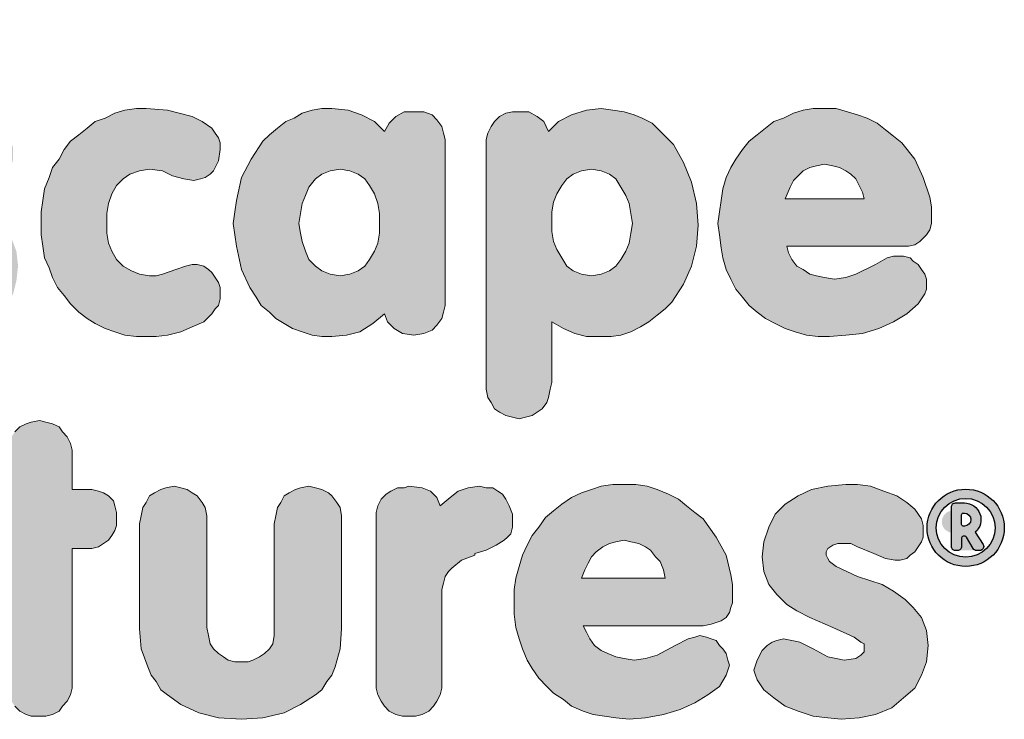
# Model space of a CAD drawing. Extents: x 0 to 910, y 0 to 607.
# Drawn here: x 829 to 851, y 531 to 547 of the extents above; entities that cross this region are included whole.
import ezdxf
from ezdxf.enums import TextEntityAlignment as Align

# ---------------------------------------------------------------- set-up
doc = ezdxf.new("R2010")
doc.units = 0
doc.header["$LTSCALE"] = 15
doc.header["$MEASUREMENT"] = 0
doc.layers.get('0').update_dxf_attribs({"linetype": 'CONTINUOUS'})
for name, color, linetype in [('ADA1', 7, 'CONTINUOUS'), ('FIBER', 234, 'CONTINUOUS'), ('PHASE-1', 7, 'CONTINUOUS'), ('PLAY', 7, 'CONTINUOUS'), ('TITLEBLOCK', 7, 'CONTINUOUS')]:
    doc.layers.add(name, color=color, linetype=linetype)
doc.styles.add('ROMANS', font='romans', dxfattribs={"width": 0.83, "height": 4})
doc.styles.add('STYLE1', font='romanc', dxfattribs={"height": 5})

# ---------------------------------------------------------------- blocks, each defined once
blk = doc.blocks.new('lsilogo')
h = blk.add_hatch(color=256)
h.paths.add_polyline_path([(-26.734, 1.7), (-26.785, 1.957), (-26.837, 2.163), (-26.94, 2.369), (-27.043, 2.524), (-27.197, 2.679), (-27.352, 2.782), (-27.558, 2.833), (-27.764, 2.833), (-28.022, 2.833), (-28.228, 2.782), (-28.382, 2.679), (-28.537, 2.524), (-28.64, 2.369), (-28.743, 2.163), (-28.794, 1.957), (-28.794, 1.7), (-28.794, -5.924), (-28.794, -6.13), (-28.743, -6.387), (-28.64, -6.542), (-28.537, -6.748), (-28.382, -6.851), (-28.228, -6.954), (-28.022, -7.005), (-27.764, -7.057), (-27.558, -7.005), (-27.352, -6.954), (-27.197, -6.851), (-27.043, -6.748), (-26.94, -6.542), (-26.837, -6.387), (-26.785, -6.13), (-26.734, -5.924)])
h.paths.add_polyline_path([(-19.059, -1.339), (-19.059, -0.927), (-19.11, -0.721), (-19.213, -0.515), (-19.316, -0.309), (-19.471, -0.155), (-19.728, -0.052), (-20.038, -0.052), (-20.347, -0.052), (-20.604, -0.206), (-20.81, -0.412), (-20.965, -0.67), (-21.325, -0.361), (-21.686, -0.155), (-22.149, 0), (-22.613, 0.052), (-22.922, 0.052), (-23.231, 0), (-23.54, -0.103), (-23.798, -0.258), (-24.107, -0.361), (-24.364, -0.567), (-24.57, -0.773), (-24.776, -0.979), (-25.189, -1.545), (-25.446, -2.112), (-25.652, -2.833), (-25.704, -3.194), (-25.704, -3.554), (-25.652, -4.275), (-25.446, -4.997), (-25.189, -5.563), (-25.034, -5.872), (-24.828, -6.13), (-24.622, -6.336), (-24.364, -6.542), (-24.107, -6.696), (-23.849, -6.851), (-23.54, -6.954), (-23.231, -7.057), (-22.922, -7.108), (-22.613, -7.108), (-22.149, -7.057), (-21.737, -6.954), (-21.325, -6.696), (-20.965, -6.387), (-20.862, -6.645), (-20.656, -6.851), (-20.398, -7.005), (-20.038, -7.057), (-19.728, -7.005), (-19.471, -6.902), (-19.316, -6.748), (-19.213, -6.542), (-19.11, -6.336), (-19.059, -6.13), (-19.059, -5.718)])
h.paths.add_polyline_path([(-23.798, -3.554), (-23.746, -3.245), (-23.695, -2.885), (-23.592, -2.576), (-23.437, -2.318), (-23.231, -2.06), (-22.974, -1.906), (-22.716, -1.751), (-22.355, -1.751), (-22.046, -1.751), (-21.737, -1.906), (-21.531, -2.06), (-21.325, -2.318), (-21.171, -2.576), (-21.068, -2.885), (-21.016, -3.245), (-20.965, -3.554), (-21.016, -3.863), (-21.068, -4.172), (-21.171, -4.481), (-21.325, -4.79), (-21.531, -4.997), (-21.737, -5.203), (-22.046, -5.306), (-22.355, -5.357), (-22.716, -5.306), (-22.974, -5.203), (-23.231, -4.997), (-23.437, -4.79), (-23.592, -4.481), (-23.695, -4.172), (-23.746, -3.863)], flags=16)
h.paths.add_polyline_path([(-15.659, -2.782), (-15.659, -2.576), (-15.608, -2.369), (-15.505, -2.163), (-15.402, -2.009), (-15.247, -1.906), (-15.093, -1.803), (-14.886, -1.751), (-14.629, -1.7), (-14.423, -1.751), (-14.217, -1.803), (-14.062, -1.854), (-13.908, -2.009), (-13.805, -2.163), (-13.702, -2.369), (-13.65, -2.576), (-13.65, -2.782), (-13.65, -5.924), (-13.599, -6.13), (-13.547, -6.387), (-13.444, -6.542), (-13.341, -6.748), (-13.187, -6.851), (-13.032, -6.954), (-12.826, -7.005), (-12.62, -7.057), (-12.362, -7.005), (-12.156, -6.954), (-12.002, -6.851), (-11.847, -6.748), (-11.744, -6.542), (-11.641, -6.387), (-11.59, -6.13), (-11.59, -5.924), (-11.59, -2.472), (-11.641, -1.957), (-11.744, -1.442), (-12.002, -1.03), (-12.259, -0.67), (-12.672, -0.361), (-13.084, -0.155), (-13.599, 0), (-14.165, 0.052), (-14.68, 0), (-15.144, -0.103), (-15.505, -0.309), (-15.814, -0.567), (-15.968, -0.361), (-16.123, -0.155), (-16.38, -0.052), (-16.689, -0.052), (-16.895, -0.052), (-17.101, -0.103), (-17.256, -0.206), (-17.41, -0.361), (-17.565, -0.515), (-17.617, -0.721), (-17.72, -0.927), (-17.72, -1.133), (-17.72, -5.924), (-17.72, -6.13), (-17.617, -6.387), (-17.565, -6.542), (-17.41, -6.748), (-17.256, -6.851), (-17.101, -6.954), (-16.895, -7.005), (-16.689, -7.057), (-16.483, -7.005), (-16.277, -6.954), (-16.071, -6.851), (-15.968, -6.748), (-15.814, -6.542), (-15.711, -6.387), (-15.659, -6.13), (-15.659, -5.924)])
h.paths.add_polyline_path([(-4.069, 1.7), (-4.069, 1.957), (-4.121, 2.163), (-4.224, 2.369), (-4.327, 2.524), (-4.481, 2.679), (-4.687, 2.782), (-4.893, 2.833), (-5.1, 2.833), (-5.306, 2.833), (-5.512, 2.782), (-5.666, 2.679), (-5.821, 2.524), (-5.975, 2.369), (-6.027, 2.163), (-6.078, 1.957), (-6.13, 1.7), (-6.13, -0.464), (-6.49, -0.258), (-6.851, -0.103), (-7.263, 0), (-7.675, 0.052), (-8.036, 0), (-8.396, -0.052), (-8.705, -0.155), (-8.963, -0.258), (-9.272, -0.412), (-9.478, -0.618), (-9.735, -0.876), (-9.941, -1.082), (-10.251, -1.648), (-10.508, -2.266), (-10.663, -2.936), (-10.714, -3.606), (-10.663, -4.275), (-10.457, -4.893), (-10.251, -5.46), (-9.89, -6.027), (-9.684, -6.233), (-9.426, -6.439), (-9.169, -6.645), (-8.911, -6.799), (-8.602, -6.954), (-8.293, -7.057), (-7.984, -7.108), (-7.624, -7.108), (-7.211, -7.057), (-6.799, -6.954), (-6.387, -6.748), (-6.181, -6.593), (-6.027, -6.439), (-5.872, -6.696), (-5.666, -6.902), (-5.409, -7.005), (-5.1, -7.057), (-4.893, -7.005), (-4.687, -6.954), (-4.481, -6.851), (-4.327, -6.748), (-4.224, -6.542), (-4.121, -6.387), (-4.069, -6.13), (-4.069, -5.924)])
h.paths.add_polyline_path([(-8.293, -4.687), (-8.448, -4.43), (-8.551, -4.172), (-8.602, -3.863), (-8.654, -3.554), (-8.602, -3.245), (-8.551, -2.936), (-8.448, -2.679), (-8.293, -2.421), (-8.139, -2.163), (-7.933, -2.009), (-7.675, -1.906), (-7.366, -1.854), (-7.057, -1.906), (-6.799, -2.009), (-6.593, -2.163), (-6.439, -2.369), (-6.284, -2.627), (-6.181, -2.885), (-6.13, -3.194), (-6.13, -3.503), (-6.13, -3.812), (-6.181, -4.121), (-6.284, -4.378), (-6.439, -4.636), (-6.593, -4.893), (-6.799, -5.048), (-7.057, -5.151), (-7.366, -5.203), (-7.675, -5.151), (-7.933, -5.048), (-8.139, -4.893)], flags=16)
h.paths.add_polyline_path([(2.06, -5.357), (2.112, -4.893), (2.06, -4.43), (1.906, -4.018), (1.7, -3.709), (1.391, -3.451), (1.082, -3.194), (0.721, -3.039), (0, -2.73), (-0.67, -2.472), (-0.876, -2.318), (-0.927, -2.215), (-0.979, -2.163), (-0.927, -2.06), (-0.927, -1.957), (-0.773, -1.854), (-0.618, -1.803), (-0.515, -1.803), (-0.258, -1.803), (0, -1.906), (0.464, -2.112), (0.824, -2.266), (1.082, -2.318), (1.288, -2.266), (1.442, -2.215), (1.597, -2.163), (1.7, -2.06), (1.803, -1.906), (1.906, -1.751), (1.957, -1.545), (1.957, -1.391), (1.957, -1.185), (1.906, -1.03), (1.751, -0.721), (1.494, -0.515), (1.133, -0.309), (0.773, -0.155), (0.361, -0.052), (0, 0), (-0.412, 0.052), (-0.927, 0), (-1.442, -0.103), (-1.854, -0.309), (-2.215, -0.567), (-2.524, -0.876), (-2.782, -1.288), (-2.885, -1.7), (-2.936, -2.163), (-2.885, -2.627), (-2.73, -3.039), (-2.524, -3.348), (-2.215, -3.606), (-1.854, -3.863), (-1.494, -4.018), (-0.773, -4.327), (-0.155, -4.584), (0.052, -4.739), (0.155, -4.842), (0.155, -4.893), (0.155, -5.048), (0.052, -5.151), (-0.103, -5.254), (-0.412, -5.306), (-0.721, -5.254), (-0.927, -5.203), (-1.391, -4.997), (-1.751, -4.79), (-2.009, -4.687), (-2.266, -4.687), (-2.472, -4.687), (-2.679, -4.79), (-2.833, -4.893), (-2.936, -4.997), (-3.091, -5.306), (-3.194, -5.615), (-3.142, -5.769), (-3.091, -5.924), (-2.885, -6.233), (-2.627, -6.49), (-2.266, -6.696), (-1.854, -6.902), (-1.391, -7.005), (-0.979, -7.108), (-0.567, -7.108), (0, -7.057), (0.515, -6.954), (0.979, -6.748), (1.391, -6.49), (1.7, -6.181), (1.957, -5.769)])
h.paths.add_polyline_path([(8.293, -5.254), (8.19, -5.1), (8.087, -4.997), (7.933, -4.893), (7.727, -4.842), (7.572, -4.842), (7.366, -4.893), (7.057, -4.997), (6.645, -5.151), (6.439, -5.203), (6.233, -5.203), (5.924, -5.151), (5.666, -5.048), (5.409, -4.893), (5.203, -4.687), (5.048, -4.43), (4.945, -4.172), (4.893, -3.863), (4.893, -3.554), (4.893, -3.245), (4.945, -2.936), (5.048, -2.627), (5.203, -2.369), (5.409, -2.163), (5.615, -2.009), (5.924, -1.906), (6.233, -1.854), (6.645, -1.906), (6.954, -2.06), (7.314, -2.163), (7.624, -2.215), (7.83, -2.163), (7.984, -2.112), (8.139, -2.009), (8.242, -1.906), (8.396, -1.597), (8.448, -1.236), (8.448, -1.03), (8.396, -0.876), (8.293, -0.721), (8.19, -0.567), (7.881, -0.361), (7.572, -0.206), (7.16, -0.103), (6.799, 0), (6.13, 0.052), (5.821, 0.052), (5.46, 0), (5.151, -0.103), (4.842, -0.258), (4.533, -0.361), (4.275, -0.567), (4.018, -0.773), (3.76, -0.979), (3.554, -1.236), (3.4, -1.545), (3.194, -1.803), (3.091, -2.112), (2.936, -2.472), (2.885, -2.833), (2.833, -3.194), (2.833, -3.554), (2.833, -3.915), (2.885, -4.275), (2.936, -4.636), (3.091, -4.945), (3.194, -5.254), (3.348, -5.563), (3.554, -5.821), (3.76, -6.078), (4.018, -6.336), (4.275, -6.542), (4.533, -6.696), (4.842, -6.851), (5.151, -6.954), (5.46, -7.057), (5.821, -7.108), (6.13, -7.108), (6.439, -7.108), (6.799, -7.057), (7.211, -6.954), (7.572, -6.799), (7.933, -6.645), (8.19, -6.387), (8.293, -6.233), (8.396, -6.13), (8.448, -5.924), (8.448, -5.769), (8.448, -5.563), (8.396, -5.409)])
h.paths.add_polyline_path([(15.505, -5.718), (15.505, -1.339), (15.505, -0.927), (15.453, -0.721), (15.402, -0.515), (15.247, -0.309), (15.093, -0.155), (14.835, -0.052), (14.526, -0.052), (14.217, -0.052), (13.959, -0.206), (13.753, -0.412), (13.599, -0.67), (13.29, -0.361), (12.878, -0.155), (12.465, 0), (11.95, 0.052), (11.641, 0.052), (11.332, 0), (11.023, -0.103), (10.766, -0.258), (10.508, -0.361), (10.251, -0.567), (9.993, -0.773), (9.787, -0.979), (9.426, -1.545), (9.117, -2.112), (8.963, -2.833), (8.911, -3.194), (8.86, -3.554), (8.963, -4.275), (9.117, -4.997), (9.375, -5.563), (9.581, -5.872), (9.735, -6.13), (9.993, -6.336), (10.199, -6.542), (10.457, -6.696), (10.714, -6.851), (11.023, -6.954), (11.332, -7.057), (11.641, -7.108), (11.95, -7.108), (12.414, -7.057), (12.826, -6.954), (13.238, -6.696), (13.599, -6.387), (13.702, -6.645), (13.908, -6.851), (14.165, -7.005), (14.526, -7.057), (14.835, -7.005), (15.093, -6.902), (15.247, -6.748), (15.402, -6.542), (15.453, -6.336), (15.505, -6.13)])
h.paths.add_polyline_path([(11.641, -5.048), (11.435, -4.893), (11.229, -4.687), (11.126, -4.43), (11.023, -4.121), (10.972, -3.863), (10.92, -3.554), (10.972, -3.245), (11.023, -2.936), (11.126, -2.679), (11.229, -2.421), (11.435, -2.163), (11.641, -2.009), (11.899, -1.906), (12.208, -1.854), (12.517, -1.906), (12.775, -2.009), (12.981, -2.163), (13.135, -2.369), (13.29, -2.627), (13.393, -2.936), (13.444, -3.245), (13.444, -3.554), (13.444, -3.863), (13.393, -4.172), (13.29, -4.43), (13.135, -4.687), (12.981, -4.893), (12.775, -5.048), (12.517, -5.151), (12.208, -5.203), (11.899, -5.151)], flags=16)
h.paths.add_polyline_path([(23.231, -4.893), (23.386, -4.275), (23.437, -3.606), (23.386, -2.936), (23.231, -2.266), (22.974, -1.648), (22.665, -1.082), (22.458, -0.876), (22.201, -0.618), (21.995, -0.412), (21.686, -0.258), (21.428, -0.155), (21.119, -0.052), (20.759, 0), (20.398, 0.052), (19.934, 0), (19.471, -0.155), (19.059, -0.361), (18.75, -0.67), (18.595, -0.361), (18.389, -0.206), (18.132, -0.052), (17.823, -0.052), (17.617, -0.052), (17.41, -0.103), (17.204, -0.206), (17.05, -0.361), (16.947, -0.515), (16.844, -0.721), (16.792, -0.927), (16.792, -1.133), (16.792, -8.551), (16.792, -8.757), (16.844, -9.014), (16.947, -9.169), (17.05, -9.375), (17.204, -9.478), (17.41, -9.581), (17.617, -9.632), (17.823, -9.684), (18.029, -9.632), (18.235, -9.581), (18.389, -9.478), (18.544, -9.375), (18.698, -9.169), (18.75, -9.014), (18.801, -8.757), (18.853, -8.551), (18.853, -6.645), (19.213, -6.851), (19.574, -7.005), (19.934, -7.108), (20.347, -7.108), (20.707, -7.108), (21.016, -7.057), (21.325, -6.954), (21.634, -6.799), (21.892, -6.645), (22.149, -6.439), (22.407, -6.233), (22.613, -6.027), (22.974, -5.46)])
h.paths.add_polyline_path([(19.007, -4.378), (18.904, -4.121), (18.853, -3.812), (18.853, -3.503), (18.853, -3.194), (18.904, -2.885), (19.007, -2.627), (19.162, -2.369), (19.316, -2.163), (19.522, -2.009), (19.78, -1.906), (20.089, -1.854), (20.398, -1.906), (20.656, -2.009), (20.862, -2.163), (21.016, -2.421), (21.171, -2.679), (21.274, -2.936), (21.325, -3.245), (21.377, -3.554), (21.325, -3.863), (21.274, -4.172), (21.171, -4.43), (21.016, -4.687), (20.862, -4.893), (20.656, -5.048), (20.398, -5.151), (20.089, -5.203), (19.78, -5.151), (19.522, -5.048), (19.316, -4.893), (19.162, -4.636)], flags=16)
h.paths.add_polyline_path([(30.546, -5.769), (30.597, -5.615), (30.597, -5.46), (30.597, -5.306), (30.546, -5.151), (30.443, -4.997), (30.34, -4.842), (30.185, -4.739), (30.082, -4.636), (29.876, -4.584), (29.721, -4.584), (29.567, -4.584), (29.361, -4.636), (29, -4.842), (28.382, -5.151), (28.073, -5.254), (27.713, -5.306), (27.403, -5.254), (27.146, -5.203), (26.94, -5.151), (26.734, -4.997), (26.528, -4.893), (26.373, -4.687), (26.27, -4.481), (26.219, -4.275), (29.824, -4.275), (30.031, -4.275), (30.237, -4.224), (30.391, -4.121), (30.494, -4.018), (30.597, -3.915), (30.7, -3.76), (30.752, -3.554), (30.752, -3.348), (30.752, -3.039), (30.7, -2.73), (30.494, -2.112), (30.237, -1.545), (29.824, -1.03), (29.567, -0.824), (29.309, -0.618), (29.052, -0.412), (28.743, -0.258), (28.434, -0.155), (28.125, -0.052), (27.764, 0.052), (27.403, 0.052), (27.043, 0.052), (26.734, 0), (26.425, -0.103), (26.116, -0.258), (25.807, -0.361), (25.549, -0.567), (25.292, -0.773), (25.034, -0.979), (24.828, -1.236), (24.622, -1.545), (24.467, -1.803), (24.313, -2.112), (24.21, -2.472), (24.158, -2.833), (24.107, -3.194), (24.055, -3.554), (24.107, -3.915), (24.158, -4.327), (24.21, -4.636), (24.313, -4.997), (24.467, -5.306), (24.622, -5.615), (24.828, -5.872), (25.034, -6.13), (25.292, -6.336), (25.549, -6.542), (25.858, -6.696), (26.167, -6.851), (26.476, -6.954), (26.837, -7.057), (27.197, -7.108), (27.558, -7.108), (28.073, -7.057), (28.588, -7.005), (29.103, -6.851), (29.567, -6.645), (29.979, -6.387), (30.34, -6.078)])
h.paths.add_polyline_path([(26.167, -2.782), (26.322, -2.421), (26.425, -2.215), (26.579, -2.06), (26.734, -1.906), (26.94, -1.803), (27.146, -1.751), (27.403, -1.7), (27.661, -1.751), (27.867, -1.803), (28.073, -1.906), (28.228, -2.009), (28.382, -2.163), (28.485, -2.369), (28.588, -2.576), (28.64, -2.782)], flags=16)
h.paths.add_polyline_path([(30.443, -12.826), (30.237, -12.517), (29.979, -12.311), (29.67, -12.105), (29.258, -11.95), (28.846, -11.796), (28.434, -11.744), (28.073, -11.744), (27.507, -11.796), (26.991, -11.899), (26.579, -12.105), (26.167, -12.362), (25.858, -12.672), (25.652, -13.084), (25.498, -13.547), (25.446, -14.011), (25.498, -14.474), (25.652, -14.886), (25.91, -15.196), (26.219, -15.505), (26.528, -15.711), (26.94, -15.917), (27.661, -16.226), (28.331, -16.535), (28.537, -16.689), (28.64, -16.741), (28.64, -16.844), (28.64, -16.998), (28.537, -17.101), (28.382, -17.204), (28.022, -17.256), (27.764, -17.204), (27.507, -17.153), (27.043, -16.895), (26.631, -16.689), (26.373, -16.638), (26.116, -16.586), (25.91, -16.638), (25.755, -16.689), (25.601, -16.792), (25.446, -16.947), (25.292, -17.256), (25.189, -17.565), (25.24, -17.72), (25.292, -17.874), (25.498, -18.183), (25.807, -18.441), (26.167, -18.698), (26.579, -18.853), (27.043, -19.007), (27.507, -19.059), (27.919, -19.11), (28.485, -19.059), (29, -18.956), (29.515, -18.75), (29.876, -18.441), (30.237, -18.132), (30.443, -17.72), (30.597, -17.307), (30.649, -16.792), (30.597, -16.329), (30.443, -15.917), (30.185, -15.608), (29.927, -15.35), (29.567, -15.093), (29.206, -14.886), (28.434, -14.629), (27.764, -14.32), (27.558, -14.165), (27.507, -14.062), (27.455, -13.959), (27.455, -13.856), (27.507, -13.753), (27.661, -13.65), (27.816, -13.599), (27.97, -13.599), (28.228, -13.599), (28.434, -13.702), (28.949, -13.908), (29.309, -14.062), (29.618, -14.114), (29.773, -14.114), (29.979, -14.062), (30.082, -13.959), (30.237, -13.856), (30.34, -13.702), (30.443, -13.547), (30.494, -13.393), (30.494, -13.187), (30.494, -13.032)])
h.paths.add_polyline_path([(24.519, -15.453), (24.519, -15.196), (24.519, -14.886), (24.467, -14.577), (24.313, -13.959), (24.004, -13.393), (23.592, -12.826), (23.334, -12.62), (23.077, -12.414), (22.819, -12.208), (22.51, -12.053), (22.149, -11.899), (21.84, -11.796), (21.48, -11.744), (21.119, -11.744), (20.759, -11.744), (20.398, -11.796), (20.089, -11.899), (19.78, -12.002), (19.471, -12.156), (19.162, -12.362), (18.904, -12.569), (18.647, -12.775), (18.441, -13.084), (18.235, -13.341), (18.08, -13.65), (17.926, -13.959), (17.823, -14.32), (17.72, -14.68), (17.668, -15.041), (17.668, -15.402), (17.668, -15.814), (17.72, -16.226), (17.823, -16.586), (17.926, -16.895), (18.08, -17.256), (18.235, -17.514), (18.441, -17.823), (18.698, -18.08), (18.904, -18.286), (19.213, -18.492), (19.471, -18.698), (19.831, -18.853), (20.141, -18.956), (20.501, -19.007), (20.862, -19.059), (21.274, -19.11), (21.789, -19.059), (22.355, -18.956), (22.871, -18.801), (23.334, -18.595), (23.746, -18.338), (24.107, -18.08), (24.313, -17.72), (24.364, -17.565), (24.416, -17.41), (24.364, -17.256), (24.313, -17.05), (24.21, -16.895), (24.107, -16.792), (24.004, -16.638), (23.849, -16.586), (23.695, -16.535), (23.489, -16.483), (23.334, -16.535), (23.128, -16.586), (22.716, -16.792), (22.149, -17.101), (21.789, -17.204), (21.428, -17.256), (21.119, -17.204), (20.862, -17.153), (20.604, -17.05), (20.398, -16.947), (20.192, -16.792), (20.038, -16.586), (19.934, -16.38), (19.831, -16.174), (23.592, -16.174), (23.849, -16.123), (24.004, -16.071), (24.158, -16.02), (24.313, -15.917), (24.416, -15.762), (24.467, -15.608)])
h.paths.add_polyline_path([(22.407, -14.68), (19.78, -14.68), (19.883, -14.423), (19.986, -14.217), (20.089, -14.011), (20.244, -13.856), (20.45, -13.702), (20.656, -13.599), (20.862, -13.547), (21.119, -13.496), (21.325, -13.547), (21.583, -13.599), (21.789, -13.702), (21.943, -13.805), (22.098, -14.011), (22.252, -14.165), (22.355, -14.423)], flags=16)
h.paths.add_polyline_path([(15.402, -15.041), (15.453, -14.835), (15.505, -14.629), (15.608, -14.474), (15.711, -14.371), (16.02, -14.114), (16.432, -13.959), (16.432, -13.908), (16.792, -13.805), (17.101, -13.65), (17.359, -13.496), (17.462, -13.393), (17.565, -13.29), (17.617, -13.084), (17.617, -12.929), (17.617, -12.672), (17.514, -12.414), (17.41, -12.208), (17.307, -12.053), (17.153, -11.95), (16.998, -11.847), (16.792, -11.847), (16.586, -11.796), (16.226, -11.847), (15.917, -11.95), (15.659, -12.156), (15.35, -12.414), (15.247, -12.156), (15.041, -11.95), (14.783, -11.847), (14.371, -11.796), (14.217, -11.847), (14.011, -11.847), (13.805, -11.95), (13.65, -12.053), (13.496, -12.208), (13.393, -12.414), (13.341, -12.62), (13.341, -12.878), (13.341, -17.874), (13.341, -18.132), (13.393, -18.338), (13.496, -18.544), (13.599, -18.698), (13.753, -18.853), (13.959, -18.956), (14.165, -19.007), (14.371, -19.007), (14.577, -19.007), (14.783, -18.956), (14.99, -18.853), (15.144, -18.698), (15.247, -18.544), (15.35, -18.338), (15.402, -18.132), (15.402, -17.874)])
h.paths.add_polyline_path([(12.259, -16.277), (12.259, -12.981), (12.259, -12.723), (12.208, -12.465), (12.105, -12.311), (11.95, -12.105), (11.847, -12.002), (11.641, -11.899), (11.435, -11.847), (11.229, -11.796), (10.972, -11.847), (10.817, -11.899), (10.611, -12.002), (10.457, -12.105), (10.354, -12.311), (10.251, -12.465), (10.199, -12.723), (10.148, -12.981), (10.148, -16.226), (10.148, -16.483), (10.096, -16.741), (9.993, -16.895), (9.838, -17.05), (9.684, -17.153), (9.478, -17.256), (9.323, -17.307), (9.117, -17.307), (8.911, -17.307), (8.705, -17.256), (8.551, -17.153), (8.396, -17.05), (8.242, -16.895), (8.139, -16.741), (8.087, -16.483), (8.036, -16.226), (8.036, -12.981), (8.036, -12.723), (7.984, -12.465), (7.881, -12.311), (7.727, -12.105), (7.572, -12.002), (7.417, -11.899), (7.211, -11.847), (7.005, -11.796), (6.748, -11.847), (6.593, -11.899), (6.387, -12.002), (6.233, -12.105), (6.13, -12.311), (6.027, -12.465), (5.975, -12.723), (5.924, -12.981), (5.924, -16.277), (5.975, -16.895), (6.181, -17.462), (6.284, -17.72), (6.439, -17.926), (6.593, -18.183), (6.799, -18.338), (7.211, -18.647), (7.778, -18.904), (8.396, -19.059), (9.117, -19.11), (9.787, -19.059), (10.457, -18.904), (10.972, -18.647), (11.435, -18.338), (11.641, -18.183), (11.796, -17.926), (11.95, -17.72), (12.053, -17.462), (12.208, -16.895)])
h.paths.add_polyline_path([(3.812, -13.753), (4.224, -13.753), (4.43, -13.753), (4.636, -13.702), (4.79, -13.599), (4.945, -13.496), (5.048, -13.341), (5.151, -13.187), (5.203, -13.032), (5.203, -12.826), (5.203, -12.62), (5.151, -12.414), (5.1, -12.259), (4.945, -12.105), (4.79, -12.002), (4.636, -11.95), (4.43, -11.899), (4.224, -11.899), (3.812, -11.899), (3.812, -10.92), (3.812, -10.663), (3.76, -10.457), (3.657, -10.251), (3.503, -10.096), (3.4, -9.941), (3.194, -9.838), (2.988, -9.787), (2.782, -9.735), (2.524, -9.787), (2.369, -9.838), (2.163, -9.941), (2.009, -10.096), (1.906, -10.251), (1.803, -10.457), (1.751, -10.663), (1.7, -10.92), (1.7, -11.899), (1.442, -11.899), (1.236, -11.899), (1.082, -11.95), (0.927, -12.053), (0.773, -12.156), (0.67, -12.311), (0.567, -12.465), (0.515, -12.62), (0.515, -12.826), (0.515, -13.032), (0.567, -13.187), (0.67, -13.341), (0.773, -13.496), (0.876, -13.599), (1.03, -13.702), (1.236, -13.753), (1.442, -13.753), (1.7, -13.753), (1.7, -17.874), (1.751, -18.132), (1.803, -18.338), (1.906, -18.544), (2.009, -18.698), (2.163, -18.853), (2.369, -18.956), (2.524, -19.007), (2.782, -19.007), (2.988, -19.007), (3.194, -18.956), (3.4, -18.853), (3.503, -18.698), (3.657, -18.544), (3.76, -18.338), (3.812, -18.132), (3.812, -17.874)])
h.paths.add_polyline_path([(-0.103, -17.514), (-0.155, -17.359), (-0.258, -17.204), (-0.361, -17.05), (-0.515, -16.947), (-0.67, -16.844), (-0.824, -16.792), (-1.03, -16.792), (-1.236, -16.792), (-1.494, -16.895), (-1.957, -17.101), (-2.163, -17.153), (-2.369, -17.153), (-2.679, -17.101), (-2.988, -16.998), (-3.245, -16.844), (-3.451, -16.586), (-3.606, -16.329), (-3.709, -16.071), (-3.76, -15.762), (-3.812, -15.402), (-3.76, -15.093), (-3.709, -14.783), (-3.606, -14.474), (-3.451, -14.217), (-3.245, -14.011), (-2.988, -13.805), (-2.73, -13.702), (-2.369, -13.65), (-2.163, -13.702), (-1.957, -13.753), (-1.597, -13.856), (-1.236, -13.959), (-0.927, -14.011), (-0.721, -14.011), (-0.567, -13.959), (-0.412, -13.856), (-0.309, -13.702), (-0.155, -13.393), (-0.103, -13.032), (-0.103, -12.826), (-0.155, -12.672), (-0.309, -12.414), (-0.618, -12.208), (-0.927, -12.002), (-1.288, -11.899), (-1.7, -11.796), (-2.112, -11.744), (-2.472, -11.744), (-2.833, -11.744), (-3.142, -11.796), (-3.503, -11.899), (-3.812, -12.002), (-4.121, -12.156), (-4.378, -12.362), (-4.636, -12.569), (-4.893, -12.775), (-5.1, -13.084), (-5.306, -13.341), (-5.46, -13.65), (-5.615, -13.959), (-5.718, -14.32), (-5.821, -14.68), (-5.872, -15.041), (-5.872, -15.402), (-5.872, -15.814), (-5.821, -16.174), (-5.769, -16.535), (-5.615, -16.895), (-5.512, -17.204), (-5.306, -17.514), (-5.151, -17.771), (-4.893, -18.029), (-4.687, -18.286), (-4.43, -18.492), (-4.121, -18.647), (-3.812, -18.801), (-3.503, -18.956), (-3.194, -19.007), (-2.833, -19.059), (-2.472, -19.11), (-2.163, -19.059), (-1.803, -19.007), (-1.391, -18.956), (-0.979, -18.801), (-0.618, -18.595), (-0.361, -18.338), (-0.258, -18.235), (-0.155, -18.08), (-0.103, -17.874), (-0.103, -17.72)])
h.paths.add_polyline_path([(-6.593, -16.895), (-6.542, -16.277), (-6.542, -12.981), (-6.542, -12.723), (-6.593, -12.465), (-6.696, -12.311), (-6.851, -12.105), (-7.005, -12.002), (-7.16, -11.899), (-7.366, -11.847), (-7.572, -11.796), (-7.83, -11.847), (-7.984, -11.899), (-8.19, -12.002), (-8.345, -12.105), (-8.448, -12.311), (-8.551, -12.465), (-8.602, -12.723), (-8.654, -12.981), (-8.654, -16.226), (-8.654, -16.483), (-8.705, -16.741), (-8.808, -16.895), (-8.963, -17.05), (-9.117, -17.153), (-9.323, -17.256), (-9.478, -17.307), (-9.684, -17.307), (-9.89, -17.307), (-10.096, -17.256), (-10.251, -17.153), (-10.405, -17.05), (-10.56, -16.895), (-10.663, -16.741), (-10.714, -16.483), (-10.766, -16.226), (-10.766, -12.981), (-10.766, -12.723), (-10.817, -12.465), (-10.92, -12.311), (-11.075, -12.105), (-11.229, -12.002), (-11.384, -11.899), (-11.59, -11.847), (-11.796, -11.796), (-12.053, -11.847), (-12.208, -11.899), (-12.414, -12.002), (-12.569, -12.105), (-12.672, -12.311), (-12.775, -12.465), (-12.826, -12.723), (-12.878, -12.981), (-12.878, -16.277), (-12.826, -16.895), (-12.62, -17.462), (-12.517, -17.72), (-12.362, -17.926), (-12.208, -18.183), (-12.002, -18.338), (-11.59, -18.647), (-11.023, -18.904), (-10.405, -19.059), (-9.684, -19.11), (-9.014, -19.059), (-8.345, -18.904), (-7.83, -18.647), (-7.366, -18.338), (-7.16, -18.183), (-7.005, -17.926), (-6.851, -17.72), (-6.748, -17.462)])
h.paths.add_polyline_path([(-15.711, -15.041), (-15.659, -14.835), (-15.608, -14.629), (-15.505, -14.474), (-15.402, -14.371), (-15.093, -14.114), (-14.68, -13.959), (-14.629, -13.908), (-14.32, -13.805), (-14.011, -13.65), (-13.753, -13.496), (-13.65, -13.393), (-13.547, -13.29), (-13.496, -13.084), (-13.496, -12.929), (-13.496, -12.672), (-13.547, -12.414), (-13.65, -12.208), (-13.805, -12.053), (-13.959, -11.95), (-14.114, -11.847), (-14.32, -11.847), (-14.474, -11.796), (-14.835, -11.847), (-15.196, -11.95), (-15.453, -12.156), (-15.711, -12.414), (-15.865, -12.156), (-16.071, -11.95), (-16.329, -11.847), (-16.689, -11.796), (-16.895, -11.847), (-17.101, -11.847), (-17.307, -11.95), (-17.462, -12.053), (-17.565, -12.208), (-17.668, -12.414), (-17.771, -12.62), (-17.771, -12.878), (-17.771, -17.874), (-17.771, -18.132), (-17.72, -18.338), (-17.617, -18.544), (-17.514, -18.698), (-17.359, -18.853), (-17.153, -18.956), (-16.947, -19.007), (-16.741, -19.007), (-16.535, -19.007), (-16.329, -18.956), (-16.123, -18.853), (-15.968, -18.698), (-15.865, -18.544), (-15.762, -18.338), (-15.711, -18.132), (-15.711, -17.874)])
h.paths.add_polyline_path([(-20.038, -13.753), (-19.625, -13.753), (-19.419, -13.753), (-19.213, -13.702), (-19.059, -13.599), (-18.904, -13.496), (-18.75, -13.341), (-18.698, -13.187), (-18.647, -13.032), (-18.595, -12.826), (-18.647, -12.62), (-18.698, -12.414), (-18.75, -12.259), (-18.904, -12.105), (-19.007, -12.002), (-19.213, -11.95), (-19.419, -11.899), (-19.625, -11.899), (-20.038, -11.899), (-20.038, -10.92), (-20.038, -10.663), (-20.089, -10.457), (-20.192, -10.251), (-20.295, -10.096), (-20.45, -9.941), (-20.656, -9.838), (-20.862, -9.787), (-21.068, -9.735), (-21.274, -9.787), (-21.48, -9.838), (-21.686, -9.941), (-21.84, -10.096), (-21.943, -10.251), (-22.046, -10.457), (-22.098, -10.663), (-22.098, -10.92), (-22.098, -11.899), (-22.407, -11.899), (-22.613, -11.899), (-22.768, -11.95), (-22.922, -12.053), (-23.077, -12.156), (-23.18, -12.311), (-23.283, -12.465), (-23.334, -12.62), (-23.334, -12.826), (-23.334, -13.032), (-23.283, -13.187), (-23.18, -13.341), (-23.077, -13.496), (-22.974, -13.599), (-22.768, -13.702), (-22.613, -13.753), (-22.407, -13.753), (-22.098, -13.753), (-22.098, -17.874), (-22.098, -18.132), (-22.046, -18.338), (-21.943, -18.544), (-21.84, -18.698), (-21.686, -18.853), (-21.48, -18.956), (-21.274, -19.007), (-21.068, -19.007), (-20.862, -19.007), (-20.656, -18.956), (-20.45, -18.853), (-20.295, -18.698), (-20.192, -18.544), (-20.089, -18.338), (-20.038, -18.132), (-20.038, -17.874)])
h.paths.add_polyline_path([(-23.849, -16.329), (-24.004, -15.917), (-24.261, -15.608), (-24.57, -15.35), (-24.879, -15.093), (-25.292, -14.886), (-26.013, -14.629), (-26.682, -14.32), (-26.94, -14.165), (-26.991, -14.062), (-26.991, -13.959), (-26.991, -13.856), (-26.94, -13.753), (-26.785, -13.65), (-26.631, -13.599), (-26.476, -13.599), (-26.27, -13.599), (-26.013, -13.702), (-25.498, -13.908), (-25.137, -14.062), (-24.828, -14.114), (-24.673, -14.114), (-24.519, -14.062), (-24.364, -13.959), (-24.21, -13.856), (-24.107, -13.702), (-24.055, -13.547), (-24.004, -13.393), (-23.952, -13.187), (-24.004, -13.032), (-24.055, -12.826), (-24.21, -12.517), (-24.467, -12.311), (-24.828, -12.105), (-25.189, -11.95), (-25.601, -11.796), (-26.013, -11.744), (-26.373, -11.744), (-26.94, -11.796), (-27.455, -11.899), (-27.919, -12.105), (-28.279, -12.362), (-28.588, -12.672), (-28.846, -13.084), (-28.949, -13.547), (-29, -14.011), (-28.949, -14.474), (-28.794, -14.886), (-28.588, -15.196), (-28.279, -15.505), (-27.919, -15.711), (-27.558, -15.917), (-26.785, -16.226), (-26.116, -16.535), (-25.91, -16.689), (-25.858, -16.741), (-25.807, -16.844), (-25.858, -16.998), (-25.91, -17.101), (-26.116, -17.204), (-26.425, -17.256), (-26.734, -17.204), (-26.991, -17.153), (-27.403, -16.895), (-27.816, -16.689), (-28.073, -16.638), (-28.331, -16.586), (-28.537, -16.638), (-28.743, -16.689), (-28.897, -16.792), (-29, -16.947), (-29.206, -17.256), (-29.258, -17.565), (-29.258, -17.72), (-29.155, -17.874), (-29, -18.183), (-28.691, -18.441), (-28.279, -18.698), (-27.867, -18.853), (-27.403, -19.007), (-26.991, -19.059), (-26.528, -19.11), (-25.961, -19.059), (-25.446, -18.956), (-24.983, -18.75), (-24.57, -18.441), (-24.261, -18.132), (-24.004, -17.72), (-23.849, -17.307), (-23.798, -16.792)])
h = blk.add_hatch(color=256)
h.paths.add_polyline_path([(33.039, -13.103, 1), (30.616, -13.103, 1)])
h.paths.add_polyline_path([(32.75, -13.103, 1), (30.905, -13.103, 1)], flags=16)
h.paths.add_polyline_path([(31.787, -12.325, -0.694759), (32.128, -13.24), (32.374, -13.623, -0.593381), (32.269, -13.815), (31.381, -13.815), (31.381, -12.325)], flags=0)
h.paths.add_polyline_path([(31.749, -13.049, 0.995466), (31.787, -12.643, 1.019068), (31.699, -12.693, 3.595215)], flags=0)
h = blk.add_hatch(color=256)
h.paths.add_polyline_path([(31.787, -12.325), (31.506, -12.325, 0.414214), (31.381, -12.45), (31.381, -13.69, 0.414214), (31.506, -13.815), (31.574, -13.815, 0.414214), (31.699, -13.69), (31.699, -13.417, -0.414214), (31.749, -13.367), (31.807, -13.367, -0.266382), (31.85, -13.392), (32.061, -13.753, 0.266382), (32.169, -13.815), (32.269, -13.815, 0.593381), (32.374, -13.623), (32.128, -13.24, 0.694759)])
h.paths.add_polyline_path([(31.699, -12.693, -0.414214), (31.749, -12.643), (31.787, -12.643, -1), (31.787, -13.049), (31.749, -13.049, -0.414214), (31.699, -12.999)], flags=16)
at = {"color": 7, "lineweight": 0}
for points in [[(2.833, -3.554), (2.833, -3.554), (2.833, -3.915), (2.885, -4.275), (2.936, -4.636), (3.091, -4.945), (3.194, -5.254), (3.348, -5.563), (3.554, -5.821), (3.76, -6.078), (4.018, -6.336), (4.275, -6.542), (4.533, -6.696), (4.842, -6.851), (5.151, -6.954), (5.46, -7.057), (5.821, -7.108), (6.13, -7.108), (6.13, -7.108), (6.439, -7.108), (6.799, -7.057), (7.211, -6.954), (7.572, -6.799), (7.933, -6.645), (8.19, -6.387), (8.293, -6.233), (8.396, -6.13), (8.448, -5.924), (8.448, -5.769), (8.448, -5.769), (8.448, -5.563), (8.396, -5.409), (8.293, -5.254), (8.19, -5.1), (8.087, -4.997), (7.933, -4.893), (7.727, -4.842), (7.572, -4.842), (7.572, -4.842), (7.366, -4.893), (7.057, -4.997), (7.057, -4.997), (6.645, -5.151), (6.439, -5.203), (6.233, -5.203), (6.233, -5.203), (5.924, -5.151), (5.666, -5.048), (5.409, -4.893), (5.203, -4.687), (5.048, -4.43), (4.945, -4.172), (4.893, -3.863), (4.893, -3.554), (4.893, -3.554), (4.893, -3.245), (4.945, -2.936), (5.048, -2.627), (5.203, -2.369), (5.409, -2.163), (5.615, -2.009), (5.924, -1.906), (6.233, -1.854), (6.233, -1.854), (6.645, -1.906), (6.954, -2.06), (6.954, -2.06), (7.314, -2.163), (7.624, -2.215), (7.624, -2.215), (7.83, -2.163), (7.984, -2.112), (8.139, -2.009), (8.242, -1.906), (8.396, -1.597), (8.448, -1.236), (8.448, -1.236), (8.448, -1.03), (8.396, -0.876), (8.293, -0.721), (8.19, -0.567), (7.881, -0.361), (7.572, -0.206), (7.16, -0.103), (6.799, 0), (6.13, 0.052), (6.13, 0.052), (5.821, 0.052), (5.46, 0), (5.151, -0.103), (4.842, -0.258), (4.533, -0.361), (4.275, -0.567), (4.018, -0.773), (3.76, -0.979), (3.554, -1.236), (3.4, -1.545), (3.194, -1.803), (3.091, -2.112), (2.936, -2.472), (2.885, -2.833), (2.833, -3.194), (2.833, -3.554), (2.833, -3.554), (2.833, -3.554)], [(14.526, -0.052), (14.526, -0.052), (14.217, -0.052), (13.959, -0.206), (13.753, -0.412), (13.599, -0.67), (13.599, -0.67), (13.29, -0.361), (12.878, -0.155), (12.465, 0), (11.95, 0.052), (11.95, 0.052), (11.641, 0.052), (11.332, 0), (11.023, -0.103), (10.766, -0.258), (10.508, -0.361), (10.251, -0.567), (9.993, -0.773), (9.787, -0.979), (9.426, -1.545), (9.117, -2.112), (8.963, -2.833), (8.911, -3.194), (8.86, -3.554), (8.86, -3.554), (8.963, -4.275), (9.117, -4.997), (9.375, -5.563), (9.581, -5.872), (9.735, -6.13), (9.993, -6.336), (10.199, -6.542), (10.457, -6.696), (10.714, -6.851), (11.023, -6.954), (11.332, -7.057), (11.641, -7.108), (11.95, -7.108), (11.95, -7.108), (12.414, -7.057), (12.826, -6.954), (13.238, -6.696), (13.599, -6.387), (13.599, -6.387), (13.702, -6.645), (13.908, -6.851), (14.165, -7.005), (14.526, -7.057), (14.526, -7.057), (14.835, -7.005), (15.093, -6.902), (15.247, -6.748), (15.402, -6.542), (15.453, -6.336), (15.505, -6.13), (15.505, -5.718), (15.505, -1.339), (15.505, -1.339), (15.505, -0.927), (15.453, -0.721), (15.402, -0.515), (15.247, -0.309), (15.093, -0.155), (14.835, -0.052), (14.526, -0.052), (14.526, -0.052), (14.526, -0.052)], [(20.398, 0.052), (20.398, 0.052), (19.934, 0), (19.471, -0.155), (19.059, -0.361), (18.75, -0.67), (18.75, -0.67), (18.595, -0.361), (18.389, -0.206), (18.132, -0.052), (17.823, -0.052), (17.823, -0.052), (17.617, -0.052), (17.41, -0.103), (17.204, -0.206), (17.05, -0.361), (16.947, -0.515), (16.844, -0.721), (16.792, -0.927), (16.792, -1.133), (16.792, -8.551), (16.792, -8.551), (16.792, -8.757), (16.844, -9.014), (16.947, -9.169), (17.05, -9.375), (17.204, -9.478), (17.41, -9.581), (17.617, -9.632), (17.823, -9.684), (17.823, -9.684), (18.029, -9.632), (18.235, -9.581), (18.389, -9.478), (18.544, -9.375), (18.698, -9.169), (18.75, -9.014), (18.801, -8.757), (18.853, -8.551), (18.853, -8.551), (18.853, -6.645), (18.853, -6.645), (19.213, -6.851), (19.574, -7.005), (19.934, -7.108), (20.347, -7.108), (20.347, -7.108), (20.707, -7.108), (21.016, -7.057), (21.325, -6.954), (21.634, -6.799), (21.892, -6.645), (22.149, -6.439), (22.407, -6.233), (22.613, -6.027), (22.974, -5.46), (23.231, -4.893), (23.386, -4.275), (23.437, -3.606), (23.437, -3.606), (23.386, -2.936), (23.231, -2.266), (22.974, -1.648), (22.665, -1.082), (22.458, -0.876), (22.201, -0.618), (21.995, -0.412), (21.686, -0.258), (21.428, -0.155), (21.119, -0.052), (20.759, 0), (20.398, 0.052), (20.398, 0.052), (20.398, 0.052)], [(29.721, -4.584), (29.721, -4.584), (29.567, -4.584), (29.361, -4.636), (29, -4.842), (29, -4.842), (28.382, -5.151), (28.073, -5.254), (27.713, -5.306), (27.713, -5.306), (27.403, -5.254), (27.146, -5.203), (26.94, -5.151), (26.734, -4.997), (26.528, -4.893), (26.373, -4.687), (26.27, -4.481), (26.219, -4.275), (26.219, -4.275), (29.824, -4.275), (29.824, -4.275), (30.031, -4.275), (30.237, -4.224), (30.391, -4.121), (30.494, -4.018), (30.597, -3.915), (30.7, -3.76), (30.752, -3.554), (30.752, -3.348), (30.752, -3.348), (30.752, -3.039), (30.7, -2.73), (30.494, -2.112), (30.237, -1.545), (29.824, -1.03), (29.567, -0.824), (29.309, -0.618), (29.052, -0.412), (28.743, -0.258), (28.434, -0.155), (28.125, -0.052), (27.764, 0.052), (27.403, 0.052), (27.403, 0.052), (27.043, 0.052), (26.734, 0), (26.425, -0.103), (26.116, -0.258), (25.807, -0.361), (25.549, -0.567), (25.292, -0.773), (25.034, -0.979), (24.828, -1.236), (24.622, -1.545), (24.467, -1.803), (24.313, -2.112), (24.21, -2.472), (24.158, -2.833), (24.107, -3.194), (24.055, -3.554), (24.055, -3.554), (24.107, -3.915), (24.158, -4.327), (24.21, -4.636), (24.313, -4.997), (24.467, -5.306), (24.622, -5.615), (24.828, -5.872), (25.034, -6.13), (25.292, -6.336), (25.549, -6.542), (25.858, -6.696), (26.167, -6.851), (26.476, -6.954), (26.837, -7.057), (27.197, -7.108), (27.558, -7.108), (27.558, -7.108), (28.073, -7.057), (28.588, -7.005), (29.103, -6.851), (29.567, -6.645), (29.979, -6.387), (30.34, -6.078), (30.546, -5.769), (30.597, -5.615), (30.597, -5.46), (30.597, -5.46), (30.597, -5.306), (30.546, -5.151), (30.443, -4.997), (30.34, -4.842), (30.185, -4.739), (30.082, -4.636), (29.876, -4.584), (29.721, -4.584), (29.721, -4.584), (29.721, -4.584)], [(27.403, -1.7), (27.403, -1.7), (27.661, -1.751), (27.867, -1.803), (28.073, -1.906), (28.228, -2.009), (28.382, -2.163), (28.485, -2.369), (28.588, -2.576), (28.64, -2.782), (26.167, -2.782), (26.167, -2.782), (26.322, -2.421), (26.425, -2.215), (26.579, -2.06), (26.734, -1.906), (26.94, -1.803), (27.146, -1.751), (27.403, -1.7), (27.403, -1.7), (27.403, -1.7)], [(12.208, -5.203), (12.208, -5.203), (11.899, -5.151), (11.641, -5.048), (11.435, -4.893), (11.229, -4.687), (11.126, -4.43), (11.023, -4.121), (10.972, -3.863), (10.92, -3.554), (10.92, -3.554), (10.972, -3.245), (11.023, -2.936), (11.126, -2.679), (11.229, -2.421), (11.435, -2.163), (11.641, -2.009), (11.899, -1.906), (12.208, -1.854), (12.208, -1.854), (12.517, -1.906), (12.775, -2.009), (12.981, -2.163), (13.135, -2.369), (13.29, -2.627), (13.393, -2.936), (13.444, -3.245), (13.444, -3.554), (13.444, -3.554), (13.444, -3.863), (13.393, -4.172), (13.29, -4.43), (13.135, -4.687), (12.981, -4.893), (12.775, -5.048), (12.517, -5.151), (12.208, -5.203), (12.208, -5.203), (12.208, -5.203)], [(20.089, -5.203), (20.089, -5.203), (19.78, -5.151), (19.522, -5.048), (19.316, -4.893), (19.162, -4.636), (19.007, -4.378), (18.904, -4.121), (18.853, -3.812), (18.853, -3.503), (18.853, -3.503), (18.853, -3.194), (18.904, -2.885), (19.007, -2.627), (19.162, -2.369), (19.316, -2.163), (19.522, -2.009), (19.78, -1.906), (20.089, -1.854), (20.089, -1.854), (20.398, -1.906), (20.656, -2.009), (20.862, -2.163), (21.016, -2.421), (21.171, -2.679), (21.274, -2.936), (21.325, -3.245), (21.377, -3.554), (21.377, -3.554), (21.325, -3.863), (21.274, -4.172), (21.171, -4.43), (21.016, -4.687), (20.862, -4.893), (20.656, -5.048), (20.398, -5.151), (20.089, -5.203), (20.089, -5.203), (20.089, -5.203)], [(2.009, -18.698), (2.163, -18.853), (2.369, -18.956), (2.524, -19.007), (2.782, -19.007), (2.782, -19.007), (2.988, -19.007), (3.194, -18.956), (3.4, -18.853), (3.503, -18.698), (3.657, -18.544), (3.76, -18.338), (3.812, -18.132), (3.812, -17.874), (3.812, -17.874), (3.812, -13.753), (3.812, -13.753), (4.224, -13.753), (4.224, -13.753), (4.43, -13.753), (4.636, -13.702), (4.79, -13.599), (4.945, -13.496), (5.048, -13.341), (5.151, -13.187), (5.203, -13.032), (5.203, -12.826), (5.203, -12.826), (5.203, -12.62), (5.151, -12.414), (5.1, -12.259), (4.945, -12.105), (4.79, -12.002), (4.636, -11.95), (4.43, -11.899), (4.224, -11.899), (4.224, -11.899), (3.812, -11.899), (3.812, -11.899), (3.812, -10.92), (3.812, -10.92), (3.812, -10.663), (3.76, -10.457), (3.657, -10.251), (3.503, -10.096), (3.4, -9.941), (3.194, -9.838), (2.988, -9.787), (2.782, -9.735), (2.782, -9.735), (2.524, -9.787), (2.369, -9.838), (2.163, -9.941), (2.009, -10.096)], [(10.148, -12.981), (10.148, -16.226), (10.148, -16.226), (10.148, -16.483), (10.096, -16.741), (9.993, -16.895), (9.838, -17.05), (9.684, -17.153), (9.478, -17.256), (9.323, -17.307), (9.117, -17.307), (9.117, -17.307), (8.911, -17.307), (8.705, -17.256), (8.551, -17.153), (8.396, -17.05), (8.242, -16.895), (8.139, -16.741), (8.087, -16.483), (8.036, -16.226), (8.036, -12.981), (8.036, -12.981), (8.036, -12.723), (7.984, -12.465), (7.881, -12.311), (7.727, -12.105), (7.572, -12.002), (7.417, -11.899), (7.211, -11.847), (7.005, -11.796), (7.005, -11.796), (6.748, -11.847), (6.593, -11.899), (6.387, -12.002), (6.233, -12.105), (6.13, -12.311), (6.027, -12.465), (5.975, -12.723), (5.924, -12.981), (5.924, -16.277), (5.924, -16.277), (5.975, -16.895), (6.181, -17.462), (6.284, -17.72), (6.439, -17.926), (6.593, -18.183), (6.799, -18.338), (7.211, -18.647), (7.778, -18.904), (8.396, -19.059), (9.117, -19.11), (9.117, -19.11), (9.787, -19.059), (10.457, -18.904), (10.972, -18.647), (11.435, -18.338), (11.641, -18.183), (11.796, -17.926), (11.95, -17.72), (12.053, -17.462), (12.208, -16.895), (12.259, -16.277), (12.259, -12.981), (12.259, -12.981), (12.259, -12.723), (12.208, -12.465), (12.105, -12.311), (11.95, -12.105), (11.847, -12.002), (11.641, -11.899), (11.435, -11.847), (11.229, -11.796), (11.229, -11.796), (10.972, -11.847), (10.817, -11.899), (10.611, -12.002), (10.457, -12.105), (10.354, -12.311), (10.251, -12.465), (10.199, -12.723), (10.148, -12.981), (10.148, -12.981), (10.148, -12.981)], [(15.35, -12.414), (15.35, -12.414), (15.247, -12.156), (15.041, -11.95), (14.783, -11.847), (14.371, -11.796), (14.371, -11.796), (14.217, -11.847), (14.011, -11.847), (13.805, -11.95), (13.65, -12.053), (13.496, -12.208), (13.393, -12.414), (13.341, -12.62), (13.341, -12.878), (13.341, -17.874), (13.341, -17.874), (13.341, -18.132), (13.393, -18.338), (13.496, -18.544), (13.599, -18.698), (13.753, -18.853), (13.959, -18.956), (14.165, -19.007), (14.371, -19.007), (14.371, -19.007), (14.577, -19.007), (14.783, -18.956), (14.99, -18.853), (15.144, -18.698), (15.247, -18.544), (15.35, -18.338), (15.402, -18.132), (15.402, -17.874), (15.402, -15.041), (15.402, -15.041), (15.453, -14.835), (15.505, -14.629), (15.608, -14.474), (15.711, -14.371), (16.02, -14.114), (16.432, -13.959), (16.432, -13.908), (16.792, -13.805), (16.792, -13.805), (17.101, -13.65), (17.359, -13.496), (17.462, -13.393), (17.565, -13.29), (17.617, -13.084), (17.617, -12.929), (17.617, -12.929), (17.617, -12.672), (17.514, -12.414), (17.41, -12.208), (17.307, -12.053), (17.153, -11.95), (16.998, -11.847), (16.792, -11.847), (16.586, -11.796), (16.586, -11.796), (16.226, -11.847), (15.917, -11.95), (15.659, -12.156), (15.35, -12.414), (15.35, -12.414), (15.35, -12.414)], [(23.489, -16.483), (23.489, -16.483), (23.334, -16.535), (23.128, -16.586), (22.716, -16.792), (22.716, -16.792), (22.149, -17.101), (21.789, -17.204), (21.428, -17.256), (21.428, -17.256), (21.119, -17.204), (20.862, -17.153), (20.604, -17.05), (20.398, -16.947), (20.192, -16.792), (20.038, -16.586), (19.934, -16.38), (19.831, -16.174), (19.831, -16.174), (23.592, -16.174), (23.592, -16.174), (23.849, -16.123), (24.004, -16.071), (24.158, -16.02), (24.313, -15.917), (24.416, -15.762), (24.467, -15.608), (24.519, -15.453), (24.519, -15.196), (24.519, -15.196), (24.519, -14.886), (24.467, -14.577), (24.313, -13.959), (24.004, -13.393), (23.592, -12.826), (23.334, -12.62), (23.077, -12.414), (22.819, -12.208), (22.51, -12.053), (22.149, -11.899), (21.84, -11.796), (21.48, -11.744), (21.119, -11.744), (21.119, -11.744), (20.759, -11.744), (20.398, -11.796), (20.089, -11.899), (19.78, -12.002), (19.471, -12.156), (19.162, -12.362), (18.904, -12.569), (18.647, -12.775), (18.441, -13.084), (18.235, -13.341), (18.08, -13.65), (17.926, -13.959), (17.823, -14.32), (17.72, -14.68), (17.668, -15.041), (17.668, -15.402), (17.668, -15.402), (17.668, -15.814), (17.72, -16.226), (17.823, -16.586), (17.926, -16.895), (18.08, -17.256), (18.235, -17.514), (18.441, -17.823), (18.698, -18.08), (18.904, -18.286), (19.213, -18.492), (19.471, -18.698), (19.831, -18.853), (20.141, -18.956), (20.501, -19.007), (20.862, -19.059), (21.274, -19.11), (21.274, -19.11), (21.789, -19.059), (22.355, -18.956), (22.871, -18.801), (23.334, -18.595), (23.746, -18.338), (24.107, -18.08), (24.313, -17.72), (24.364, -17.565), (24.416, -17.41), (24.416, -17.41), (24.364, -17.256), (24.313, -17.05), (24.21, -16.895), (24.107, -16.792), (24.004, -16.638), (23.849, -16.586), (23.695, -16.535), (23.489, -16.483), (23.489, -16.483), (23.489, -16.483)], [(25.446, -14.011), (25.446, -14.011), (25.498, -14.474), (25.652, -14.886), (25.91, -15.196), (26.219, -15.505), (26.528, -15.711), (26.94, -15.917), (27.661, -16.226), (27.661, -16.226), (28.331, -16.535), (28.537, -16.689), (28.64, -16.741), (28.64, -16.844), (28.64, -16.844), (28.64, -16.998), (28.537, -17.101), (28.382, -17.204), (28.022, -17.256), (28.022, -17.256), (27.764, -17.204), (27.507, -17.153), (27.043, -16.895), (27.043, -16.895), (26.631, -16.689), (26.373, -16.638), (26.116, -16.586), (26.116, -16.586), (25.91, -16.638), (25.755, -16.689), (25.601, -16.792), (25.446, -16.947), (25.292, -17.256), (25.189, -17.565), (25.189, -17.565), (25.24, -17.72), (25.292, -17.874), (25.498, -18.183), (25.807, -18.441), (26.167, -18.698), (26.579, -18.853), (27.043, -19.007), (27.507, -19.059), (27.919, -19.11), (27.919, -19.11), (28.485, -19.059), (29, -18.956), (29.515, -18.75), (29.876, -18.441), (30.237, -18.132), (30.443, -17.72), (30.597, -17.307), (30.649, -16.792), (30.649, -16.792), (30.597, -16.329), (30.443, -15.917), (30.185, -15.608), (29.927, -15.35), (29.567, -15.093), (29.206, -14.886), (28.434, -14.629), (28.434, -14.629), (27.764, -14.32), (27.558, -14.165), (27.507, -14.062), (27.455, -13.959), (27.455, -13.959), (27.455, -13.856), (27.507, -13.753), (27.661, -13.65), (27.816, -13.599), (27.97, -13.599), (27.97, -13.599), (28.228, -13.599), (28.434, -13.702), (28.949, -13.908), (28.949, -13.908), (29.309, -14.062), (29.618, -14.114), (29.618, -14.114), (29.773, -14.114), (29.979, -14.062), (30.082, -13.959), (30.237, -13.856), (30.34, -13.702), (30.443, -13.547), (30.494, -13.393), (30.494, -13.187), (30.494, -13.187), (30.494, -13.032), (30.443, -12.826), (30.237, -12.517), (29.979, -12.311), (29.67, -12.105), (29.258, -11.95), (28.846, -11.796), (28.434, -11.744), (28.073, -11.744), (28.073, -11.744), (27.507, -11.796), (26.991, -11.899), (26.579, -12.105), (26.167, -12.362), (25.858, -12.672), (25.652, -13.084), (25.498, -13.547), (25.446, -14.011), (25.446, -14.011), (25.446, -14.011)], [(21.119, -13.496), (21.119, -13.496), (21.325, -13.547), (21.583, -13.599), (21.789, -13.702), (21.943, -13.805), (22.098, -14.011), (22.252, -14.165), (22.355, -14.423), (22.407, -14.68), (19.78, -14.68), (19.78, -14.68), (19.883, -14.423), (19.986, -14.217), (20.089, -14.011), (20.244, -13.856), (20.45, -13.702), (20.656, -13.599), (20.862, -13.547), (21.119, -13.496), (21.119, -13.496), (21.119, -13.496)]]:
    blk.add_lwpolyline(points, dxfattribs=at)
for points in [[(31.506, -12.325), (31.787, -12.325, -0.694759), (32.128, -13.24), (32.374, -13.623, -0.593381), (32.269, -13.815), (32.169, -13.815, -0.266382), (32.061, -13.753), (31.85, -13.392, 0.266382), (31.807, -13.367), (31.749, -13.367, 0.414214), (31.699, -13.417), (31.699, -13.69, -0.414214), (31.574, -13.815), (31.506, -13.815, -0.414214), (31.381, -13.69), (31.381, -12.45, -0.414214)], [(31.699, -12.999), (31.699, -12.693, -0.414214), (31.749, -12.643), (31.787, -12.643, -1), (31.787, -13.049), (31.749, -13.049, -0.414214)]]:
    blk.add_lwpolyline(points, format="xyb", close=True)
for radius in [1.211, 0.922]:
    blk.add_circle((31.828, -13.103), radius)
blk = doc.blocks.new('titleone')
at = {"layer": 'TITLEBLOCK', "xscale": 0.7224999999999999, "yscale": 0.7224999999999999, "zscale": 0.7224999999999999}
blk.add_blockref('lsilogo', (788.567, 505.872), dxfattribs=at)
at = {"layer": 'ADA1', "style": 'ROMANS', "width": 0.83}
for tag, p in [('TELEV', (102.608, 80.53)), ('TACR', (159.64, 73.45)), ('TACRR', (206.655, 73.45)), ('TACT', (159.505, 66.147)), ('TACTR', (206.655, 66.147)), ('TGL', (159.505, 58.553)), ('TGLR', (206.607, 58.553)), ('TDTGL', (159.64, 51.719)), ('DTGLR', (206.655, 51.462))]:
    blk.add_attdef(tag, p, '', height=4.275, dxfattribs=at)
at = {"layer": 'FIBER', "style": 'ROMANS', "width": 0.83}
blk.add_attdef('SQ.FT.', (777.713, 170.731), '', height=3, dxfattribs=at)
at = {"layer": 'PLAY', "style": 'ROMANS', "width": 0.83}
blk.add_attdef('YEARS', text='', height=2.933, dxfattribs=at).set_placement((799.059, 351.529), align=Align.MIDDLE)
blk.add_attdef('YR/MO', (806.592, 350.129), '', height=2.999, dxfattribs=at)
at = {"layer": 'TITLEBLOCK', "style": 'ROMANS'}
for tag, p, height, width in [('INTLS', (783.623, 109.088), 3.884, 0.825), ('COPYRIGHT_DATE', (787.97, 102.346), 2.862, 0.83)]:
    blk.add_attdef(tag, p, '', height=height, dxfattribs=dict(at, width=width))
at = {"layer": 'TITLEBLOCK', "style": 'ROMANS', "width": 0.83}
for tag, p in [('DATE', (754.258, 77.862)), ('DWG', (788.415, 77.651)), ('INITIALS', (826.362, 77.363)), ('DATE', (754.421, 70.187)), ('DWG', (788.415, 69.976)), ('INITIALS', (826.362, 69.689)), ('DATE', (754.421, 62.614)), ('DWG', (788.415, 62.403)), ('INITIALS', (826.362, 62.116))]:
    blk.add_attdef(tag, text='', height=3.2, dxfattribs=at).set_placement(p, align=Align.MIDDLE)
at = {"layer": 'TITLEBLOCK', "style": 'STYLE1', "flags": 4}
for tag, height, p in [('PROJ1', 5.865, (394.918, 23.89)), ('REP1', 5.876, (554.954, 23.938)), ('SYS', 4.887, (676.828, 22.221)), ('REP2', 5.876, (554.954, 13.707)), ('PROJ2', 5.865, (394.918, 13.525)), ('REPCONTACT', 5.219, (554.954, 4.374)), ('LOCATION', 4.887, (394.918, 3.84)), ('NUMBER', 4.887, (676.033, -2.165))]:
    blk.add_attdef(tag, text='', height=height, dxfattribs=at).set_placement(p, align=Align.MIDDLE)

msp = doc.modelspace()

# ---------------------------------------------------------------- block references
at = {"layer": 'PHASE-1'}
msp.add_blockref('titleone', (39, 39), dxfattribs=at)

doc.saveas('drawing.dxf')
